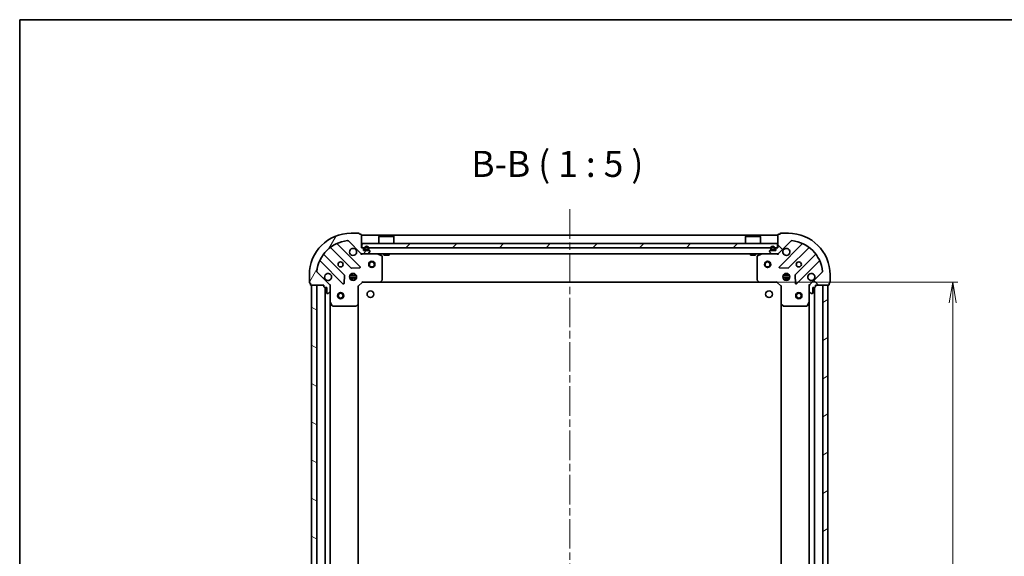
# Model space of a CAD drawing. Units: millimetres. Extents: x 36 to 7330, y 20 to 1425.
# Drawn here: x 1024 to 1497, y 1167 to 1425 of the extents above; entities that cross this region are included whole.
import ezdxf

# ---------------------------------------------------------------- set-up
doc = ezdxf.new("R2010")
doc.units = ezdxf.units.MM
doc.header["$LTSCALE"] = 2.5
doc.linetypes.add('CHAIN', pattern=[0.3543, 0.2362, -0.0295, 0.0591, -0.0295])
doc.layers.get('Defpoints').update_dxf_attribs({"lineweight": 25})
for name, color, linetype, lineweight in [('Border (ISO)', 7, 'Continuous', 35), ('Centerline (ISO)', 131, 'Continuous', 18), ('Dimension (ISO)', 7, 'Continuous', 18), ('Hatch (ISO)', 1, 'Continuous', 18), ('Symbol (ISO)', 7, 'Continuous', 18), ('Visible (ISO)', 7, 'Continuous', 35)]:
    doc.layers.add(name, color=color, linetype=linetype, lineweight=lineweight)
doc.styles.add('Note Text (TK)', font='MS PGothic.ttf')
doc.dimstyles.new('Default - Method 1b (TK)', dxfattribs={"dimscale": 2.5, "dimtxt": 2.5, "dimasz": 2.5, "dimexe": 1, "dimexo": 1.5, "dimgap": 1, "dimtad": 1, "dimdsep": 46, "dimtxsty": 'Note Text (TK)', "dimblk": 'OPEN', "dimcen": 0.09, "dimdle": 5, "dimclrd": 100, "dimclre": 100, "dimclrt": 7, "dimadec": 1, "dimazin": 1, "dimtfac": 1, "dimtmove": 0, "dimatfit": 3, "dimldrblk": 'OPEN', "dimfxl": 1, "dimtolj": 1, "dimlwd": -1, "dimlwe": -1, "dimarcsym": 0})

# ---------------------------------------------------------------- blocks, each defined once
blk = doc.blocks.new('Borders tk図枠')
at = {"layer": 'Border (ISO)'}
for q in [(405.5, 289), (14.5, 8)]:
    blk.add_line((14.5, 289), q, dxfattribs=at)
blk = doc.blocks.new('_Open')
at = {"color": 0, "linetype": 'ByBlock', "lineweight": -2}
for p, q in [((-1, 0.167), (0, 0)), ((-1, -0.167), (0, 0)), ((0, 0), (-1, 0))]:
    blk.add_line(p, q, dxfattribs=at)
blk = doc.blocks.new('*D29')
at = {"layer": 'Defpoints', "color": 0}
for p in [(1378.91, 1299.06), (1378.91, 986.06), (1471.78, 986.06)]:
    blk.add_point(p, dxfattribs=at)
at = {"layer": 'Dimension (ISO)', "color": 100}
for p, q in [((1382.66, 1299.06), (1474.28, 1299.06)), ((1471.78, 1289.06), (1471.78, 996.06)), ((1382.66, 986.06), (1474.28, 986.06))]:
    blk.add_line(p, q, dxfattribs=at)
at = {"layer": 'Dimension (ISO)', "color": 100, "xscale": 10, "yscale": 10, "zscale": 10}
for p, rotation in [((1471.78, 1299.06), 90), ((1471.78, 986.06), 270)]:
    blk.add_blockref('_Open', p, dxfattribs=dict(at, rotation=rotation))
at = {"layer": 'Dimension (ISO)', "color": 7, "insert": (1461.81, 1129.9), "char_height": 6.25, "attachment_point": 4, "rotation": 90, "style": 'Note Text (TK)'}
blk.add_mtext('\\A1;\\fMS PGothic|b0|i0;{\\H12.4500;313}', dxfattribs=at)

msp = doc.modelspace()

# ---------------------------------------------------------------- hatches: boundary and pattern name
at = {"layer": 'Hatch (ISO)'}
h = msp.add_hatch(dxfattribs=at)
h.set_pattern_fill('ANSI31', color=256, scale=127, angle=14.999978, style=0)
h.set_pattern_definition([(60, (951.25, -20), (-13.74815, 7.9375), [])])
edge = h.paths.add_edge_path()
edge.add_ellipse((1188.2644, 1313.5592), major_axis=(0.7071, -0.7071), ratio=1, start_angle=270, end_angle=315)
edge.add_line((1188.2644, 1312.5592), (1190.6431, 1312.5592))
edge.add_ellipse((1190.6431, 1313.0592), major_axis=(0.5, 0), ratio=1, start_angle=270, end_angle=315)
edge.add_line((1190.9967, 1312.7057), (1191.7038, 1313.4128))
edge.add_ellipse((1191.3502, 1313.7663), major_axis=(0.3536, 0.3536), ratio=1, start_angle=270, end_angle=315)
edge.add_line((1191.8502, 1313.7663), (1191.8502, 1313.9592))
edge.add_ellipse((1191.5502, 1313.9592), major_axis=(0, 0.3), ratio=1, start_angle=270, end_angle=360)
edge.add_line((1191.5502, 1314.2592), (1188.8502, 1314.2592))
edge.add_line((1188.8502, 1314.2592), (1188.8502, 1315.2592))
edge.add_ellipse((1188.5502, 1315.2592), major_axis=(0, 0.3), ratio=1, start_angle=270, end_angle=360)
edge.add_line((1188.5502, 1315.5592), (1187.8502, 1315.5592))
edge.add_line((1187.8502, 1315.5592), (1187.8502, 1321.7592))
edge.add_ellipse((1187.5502, 1321.7592), major_axis=(0, 0.3), ratio=1, start_angle=270, end_angle=360)
edge.add_line((1187.5502, 1322.0592), (1186.8502, 1322.0592))
edge.add_line((1186.8502, 1322.0592), (1186.8502, 1322.2592))
edge.add_ellipse((1186.5502, 1322.2592), major_axis=(0, 0.3), ratio=1, start_angle=270, end_angle=360)
edge.add_line((1186.5502, 1322.5592), (1182.8502, 1322.5592))
edge.add_ellipse((1182.8502, 1302.5592), major_axis=(-20, 0), ratio=1, start_angle=270, end_angle=360)
edge.add_line((1162.8502, 1302.5592), (1162.8502, 1298.8592))
edge.add_ellipse((1163.1502, 1298.8592), major_axis=(0, -0.3), ratio=1, start_angle=270, end_angle=360)
edge.add_line((1163.1502, 1298.5592), (1163.3502, 1298.5592))
edge.add_line((1163.3502, 1298.5592), (1163.3502, 1297.8592))
edge.add_ellipse((1163.6502, 1297.8592), major_axis=(0, -0.3), ratio=1, start_angle=270, end_angle=360)
edge.add_line((1163.6502, 1297.5592), (1169.8502, 1297.5592))
edge.add_line((1169.8502, 1297.5592), (1169.8502, 1296.8592))
edge.add_ellipse((1170.1502, 1296.8592), major_axis=(0, -0.3), ratio=1, start_angle=270, end_angle=360)
edge.add_line((1170.1502, 1296.5592), (1171.1502, 1296.5592))
edge.add_line((1171.1502, 1296.5592), (1171.1502, 1293.8592))
edge.add_ellipse((1171.4502, 1293.8592), major_axis=(0, -0.3), ratio=1, start_angle=270, end_angle=360)
edge.add_line((1171.4502, 1293.5592), (1171.6431, 1293.5592))
edge.add_ellipse((1171.6431, 1294.0592), major_axis=(0.5, 0), ratio=1, start_angle=270, end_angle=315)
edge.add_line((1171.9967, 1293.7057), (1172.7038, 1294.4128))
edge.add_ellipse((1172.3502, 1294.7663), major_axis=(0.3536, 0.3536), ratio=1, start_angle=270, end_angle=315)
edge.add_line((1172.8502, 1294.7663), (1172.8502, 1297.145))
edge.add_ellipse((1171.8502, 1297.145), major_axis=(0, 1), ratio=1, start_angle=270, end_angle=315)
edge.add_line((1172.5573, 1297.8521), (1166.5794, 1303.8301))
edge.add_ellipse((1166.9329, 1304.1837), major_axis=(-0.3536, 0.3536), ratio=1, start_angle=39.172893, end_angle=90, ccw=False)
edge.add_ellipse((1182.8502, 1302.5592), major_axis=(1.6752, 16.4147), ratio=1, start_angle=11.654213, end_angle=90, ccw=False)
edge.add_ellipse((1181.2258, 1318.4766), major_axis=(0.4974, 0.0508), ratio=1, start_angle=39.172893, end_angle=90, ccw=False)
edge.add_line((1181.5794, 1318.8301), (1187.5573, 1312.8521))
h = msp.add_hatch(dxfattribs=at)
h.set_pattern_fill('ANSI31', color=256, scale=127, angle=90.00021, style=0)
h.set_pattern_definition([(135.0002, (951.25, -20), (-11.22528, -11.22536), [])])
edge = h.paths.add_edge_path()
edge.add_ellipse((1403.8502, 1297.145), major_axis=(-0.7071, -0.7071), ratio=1, start_angle=270, end_angle=315)
edge.add_line((1402.8502, 1297.145), (1402.8502, 1294.7663))
edge.add_ellipse((1403.3502, 1294.7663), major_axis=(0, -0.5), ratio=1, start_angle=270, end_angle=315)
edge.add_line((1402.9967, 1294.4128), (1403.7038, 1293.7057))
edge.add_ellipse((1404.0573, 1294.0592), major_axis=(0.3536, -0.3536), ratio=1, start_angle=270, end_angle=315)
edge.add_line((1404.0573, 1293.5592), (1404.2502, 1293.5592))
edge.add_ellipse((1404.2502, 1293.8592), major_axis=(0.3, 0), ratio=1, start_angle=270, end_angle=360)
edge.add_line((1404.5502, 1293.8592), (1404.5502, 1296.5592))
edge.add_line((1404.5502, 1296.5592), (1405.5502, 1296.5592))
edge.add_ellipse((1405.5502, 1296.8592), major_axis=(0.3, 0), ratio=1, start_angle=270, end_angle=360)
edge.add_line((1405.8502, 1296.8592), (1405.8502, 1297.5592))
edge.add_line((1405.8502, 1297.5592), (1412.0502, 1297.5592))
edge.add_ellipse((1412.0502, 1297.8592), major_axis=(0.3, 0), ratio=1, start_angle=270, end_angle=360)
edge.add_line((1412.3502, 1297.8592), (1412.3502, 1298.5592))
edge.add_line((1412.3502, 1298.5592), (1412.5502, 1298.5592))
edge.add_ellipse((1412.5502, 1298.8592), major_axis=(0.3, 0), ratio=1, start_angle=270, end_angle=360)
edge.add_line((1412.8502, 1298.8592), (1412.8502, 1302.5592))
edge.add_ellipse((1392.8502, 1302.5592), major_axis=(0, 20), ratio=1, start_angle=270, end_angle=360)
edge.add_line((1392.8502, 1322.5592), (1389.1502, 1322.5592))
edge.add_ellipse((1389.1502, 1322.2592), major_axis=(-0.3, 0), ratio=1, start_angle=270, end_angle=360)
edge.add_line((1388.8502, 1322.2592), (1388.8502, 1322.0592))
edge.add_line((1388.8502, 1322.0592), (1388.1502, 1322.0592))
edge.add_ellipse((1388.1502, 1321.7592), major_axis=(-0.3, 0), ratio=1, start_angle=270, end_angle=360)
edge.add_line((1387.8502, 1321.7592), (1387.8502, 1315.5592))
edge.add_line((1387.8502, 1315.5592), (1387.1502, 1315.5592))
edge.add_ellipse((1387.1502, 1315.2592), major_axis=(-0.3, 0), ratio=1, start_angle=270, end_angle=360)
edge.add_line((1386.8502, 1315.2592), (1386.8502, 1314.2592))
edge.add_line((1386.8502, 1314.2592), (1384.1502, 1314.2592))
edge.add_ellipse((1384.1502, 1313.9592), major_axis=(-0.3, 0), ratio=1, start_angle=270, end_angle=360)
edge.add_line((1383.8502, 1313.9592), (1383.8502, 1313.7663))
edge.add_ellipse((1384.3502, 1313.7663), major_axis=(0, -0.5), ratio=1, start_angle=270, end_angle=315)
edge.add_line((1383.9967, 1313.4128), (1384.7038, 1312.7057))
edge.add_ellipse((1385.0573, 1313.0592), major_axis=(0.3536, -0.3536), ratio=1, start_angle=270, end_angle=315)
edge.add_line((1385.0573, 1312.5592), (1387.436, 1312.5592))
edge.add_ellipse((1387.436, 1313.5592), major_axis=(1, 0), ratio=1, start_angle=270, end_angle=315)
edge.add_line((1388.1431, 1312.8521), (1394.1211, 1318.8301))
edge.add_ellipse((1394.4747, 1318.4766), major_axis=(0.3536, 0.3536), ratio=1, start_angle=39.172893, end_angle=90, ccw=False)
edge.add_ellipse((1392.8502, 1302.5592), major_axis=(16.4147, -1.6752), ratio=1, start_angle=11.654213, end_angle=90, ccw=False)
edge.add_ellipse((1408.7676, 1304.1837), major_axis=(0.0508, -0.4974), ratio=1, start_angle=39.172893, end_angle=90, ccw=False)
edge.add_line((1409.1211, 1303.8301), (1403.1431, 1297.8521))
h = msp.add_hatch(dxfattribs=at)
h.set_pattern_fill('ANSI31', color=256, scale=127, style=0)
h.set_pattern_definition([(45, (951.25, -20), (-11.22532, 11.22532), [])])
h.paths.add_polyline_path([(1188.1002, 1317.5592), (1188.1002, 1315.5592), (1387.6002, 1315.5592), (1387.6002, 1317.5592)])
h = msp.add_hatch(dxfattribs=at)
h.set_pattern_fill('ANSI31', color=256, scale=127, angle=105.000246, style=0)
h.set_pattern_definition([(150.0002, (951.25, -20), (-7.93744, -13.74819), [])])
h.paths.add_polyline_path([(1163.8502, 987.5592), (1166.3502, 987.5592), (1166.3502, 1297.5592), (1163.8502, 1297.5592)])
h = msp.add_hatch(dxfattribs=at)
h.set_pattern_fill('ANSI31', color=256, scale=127, angle=-14.999978, style=0)
h.set_pattern_definition([(30, (951.25, -20), (-7.9375, 13.74815), [])])
h.paths.add_polyline_path([(1411.8502, 1297.5592), (1409.3502, 1297.5592), (1409.3502, 987.5592), (1411.8502, 987.5592)])

# ---------------------------------------------------------------- linework, layer by layer
at = {"layer": 'Centerline (ISO)', "linetype": 'CHAIN', "ltscale": 23.990969}
msp.add_line((1287.8502, 1334.0592), (1287.8502, 955.0592), dxfattribs=at)
at = {"layer": 'Visible (ISO)'}
for p, q in [((1186.5502, 1322.5592), (1182.8502, 1322.5592)), ((1186.8502, 1322.0592), (1186.8502, 1322.2592)), ((1187.5502, 1322.0592), (1186.8502, 1322.0592)), ((1187.8502, 1315.5592), (1187.8502, 1321.7592)), ((1387.8502, 1321.5592), (1187.8502, 1321.5592)), ((1196.3502, 1321.0592), (1196.2502, 1320.9592)), ((1203.4502, 1320.9592), (1196.2502, 1320.9592)), ((1196.2502, 1317.5592), (1196.2502, 1320.9592)), ((1196.3502, 1321.0592), (1203.3502, 1321.0592)), ((1203.3502, 1321.0592), (1203.4502, 1320.9592)), ((1203.4502, 1317.5592), (1203.4502, 1320.9592)), ((1372.3502, 1321.0592), (1372.2502, 1320.9592)), ((1379.4502, 1320.9592), (1372.2502, 1320.9592)), ((1372.2502, 1317.5592), (1372.2502, 1320.9592)), ((1372.3502, 1321.0592), (1379.3502, 1321.0592)), ((1379.3502, 1321.0592), (1379.4502, 1320.9592)), ((1379.4502, 1317.5592), (1379.4502, 1320.9592)), ((1387.8502, 1321.7592), (1387.8502, 1315.5592)), ((1388.8502, 1322.0592), (1388.1502, 1322.0592)), ((1388.8502, 1322.2592), (1388.8502, 1322.0592)), ((1392.8502, 1322.5592), (1389.1502, 1322.5592)), ((1173.1077, 1315.552), (1182.8071, 1305.8526)), ((1187.1611, 1306.4484), (1176.3377, 1317.2718)), ((1181.5794, 1318.8301), (1187.5573, 1312.8521)), ((1188.5502, 1315.5592), (1187.8502, 1315.5592)), ((1188.1002, 1317.5592), (1188.1002, 1315.5592)), ((1387.6002, 1317.5592), (1188.1002, 1317.5592)), ((1188.1002, 1315.5592), (1387.6002, 1315.5592)), ((1188.8502, 1314.2592), (1188.8502, 1315.2592)), ((1189.3502, 1315.2792), (1189.3502, 1314.7792)), ((1189.5502, 1314.7792), (1189.5502, 1315.2792)), ((1189.5502, 1315.2792), (1189.5502, 1314.7792)), ((1190.8502, 1314.4792), (1189.8502, 1314.4792)), ((1189.8502, 1314.4792), (1190.8502, 1314.4792)), ((1191.1502, 1315.2792), (1191.1502, 1314.7792)), ((1191.1502, 1314.7792), (1191.1502, 1315.2792)), ((1191.3502, 1314.7792), (1191.3502, 1315.2792)), ((1384.3502, 1315.2792), (1384.3502, 1314.7792)), ((1384.5502, 1314.7792), (1384.5502, 1315.2792)), ((1384.5502, 1315.2792), (1384.5502, 1314.7792)), ((1385.8502, 1314.4792), (1384.8502, 1314.4792)), ((1384.8502, 1314.4792), (1385.8502, 1314.4792)), ((1386.1502, 1315.2792), (1386.1502, 1314.7792)), ((1386.1502, 1314.7792), (1386.1502, 1315.2792)), ((1386.3502, 1314.7792), (1386.3502, 1315.2792)), ((1386.8502, 1315.2592), (1386.8502, 1314.2592)), ((1387.8502, 1315.5592), (1387.1502, 1315.5592)), ((1387.6002, 1315.5592), (1387.6002, 1317.5592)), ((1388.1431, 1312.8521), (1394.1211, 1318.8301)), ((1399.3628, 1317.2718), (1388.5394, 1306.4484)), ((1392.8933, 1305.8526), (1402.5928, 1315.552)), ((1179.5569, 1302.6023), (1169.8575, 1312.3018)), ((1187.8502, 1312.5592), (1187.8502, 1312.6491)), ((1187.8502, 1312.5592), (1187.8502, 1312.209)), ((1187.8502, 1312.5592), (1188.2644, 1312.5592)), ((1188.2644, 1312.5592), (1190.6431, 1312.5592)), ((1191.5502, 1314.2592), (1188.8502, 1314.2592)), ((1189.8502, 1314.2792), (1190.8502, 1314.2792)), ((1190.8002, 1314.2792), (1189.9002, 1314.2792)), ((1189.9002, 1314.2792), (1189.9002, 1314.2592)), ((1189.9002, 1314.2592), (1190.8002, 1314.2592)), ((1190.6431, 1312.5592), (1385.0573, 1312.5592)), ((1190.8002, 1314.2592), (1190.8002, 1314.2792)), ((1190.9967, 1312.7057), (1191.7038, 1313.4128)), ((1191.8502, 1313.7663), (1191.8502, 1313.9592)), ((1197.6844, 1311.6422), (1195.9136, 1312.5276)), ((1197.8502, 1300.1775), (1197.8502, 1311.3738)), ((1198.6002, 1312.5592), (1198.6002, 1311.9592)), ((1198.6002, 1311.9592), (1201.1002, 1311.9592)), ((1201.1002, 1312.5592), (1201.1002, 1311.9592)), ((1374.6002, 1312.5592), (1374.6002, 1311.9592)), ((1374.6002, 1311.9592), (1377.1002, 1311.9592)), ((1377.1002, 1312.5592), (1377.1002, 1311.9592)), ((1377.8502, 1311.3738), (1377.8502, 1300.1775)), ((1379.7869, 1312.5276), (1378.0161, 1311.6422)), ((1383.8502, 1313.9592), (1383.8502, 1313.7663)), ((1383.9967, 1313.4128), (1384.7038, 1312.7057)), ((1386.8502, 1314.2592), (1384.1502, 1314.2592)), ((1384.8502, 1314.2792), (1385.8502, 1314.2792)), ((1385.8002, 1314.2792), (1384.9002, 1314.2792)), ((1384.9002, 1314.2792), (1384.9002, 1314.2592)), ((1384.9002, 1314.2592), (1385.8002, 1314.2592)), ((1385.0573, 1312.5592), (1387.436, 1312.5592)), ((1385.8002, 1314.2592), (1385.8002, 1314.2792)), ((1387.436, 1312.5592), (1387.8502, 1312.5592)), ((1387.8502, 1312.6491), (1387.8502, 1312.5592)), ((1387.8502, 1312.209), (1387.8502, 1312.5592)), ((1405.843, 1312.3018), (1396.1436, 1302.6023)), ((1168.1377, 1309.0718), (1178.9611, 1298.2484)), ((1183.0324, 1305.765), (1186.962, 1305.9366)), ((1388.7385, 1305.9366), (1392.6681, 1305.765)), ((1396.7394, 1298.2484), (1407.5628, 1309.0718)), ((1162.8502, 1302.5592), (1162.8502, 1298.8592)), ((1172.5573, 1297.8521), (1166.5794, 1303.8301)), ((1179.4729, 1298.4475), (1179.6445, 1302.3771)), ((1182.2109, 1302.0092), (1185.4896, 1302.0092)), ((1182.2109, 1301.1092), (1185.4896, 1301.1092)), ((1182.892, 1302.5592), (1182.4755, 1302.5592)), ((1182.892, 1300.5592), (1182.4755, 1300.5592)), ((1182.8502, 1302.934), (1182.8502, 1302.5592)), ((1182.8502, 1300.5592), (1182.8502, 1300.1845)), ((1183.4002, 1302.4434), (1183.4002, 1303.1986)), ((1183.4002, 1299.9199), (1183.4002, 1300.6751)), ((1184.3002, 1302.4434), (1184.3002, 1303.1986)), ((1184.3002, 1299.9199), (1184.3002, 1300.6751)), ((1185.225, 1302.5592), (1184.8085, 1302.5592)), ((1185.225, 1300.5592), (1184.8085, 1300.5592)), ((1184.8502, 1302.934), (1184.8502, 1302.5592)), ((1184.8502, 1300.5592), (1184.8502, 1300.1845)), ((1390.2109, 1302.0092), (1393.4896, 1302.0092)), ((1390.2109, 1301.1092), (1393.4896, 1301.1092)), ((1390.892, 1302.5592), (1390.4755, 1302.5592)), ((1390.892, 1300.5592), (1390.4755, 1300.5592)), ((1390.8502, 1302.934), (1390.8502, 1302.5592)), ((1390.8502, 1300.5592), (1390.8502, 1300.1845)), ((1391.4002, 1302.4434), (1391.4002, 1303.1986)), ((1391.4002, 1299.9199), (1391.4002, 1300.6751)), ((1392.3002, 1302.4434), (1392.3002, 1303.1986)), ((1392.3002, 1299.9199), (1392.3002, 1300.6751)), ((1393.225, 1302.5592), (1392.8085, 1302.5592)), ((1393.225, 1300.5592), (1392.8085, 1300.5592)), ((1392.8502, 1302.934), (1392.8502, 1302.5592)), ((1392.8502, 1300.5592), (1392.8502, 1300.1845)), ((1396.056, 1302.3771), (1396.2276, 1298.4475)), ((1409.1211, 1303.8301), (1403.1431, 1297.8521)), ((1412.8502, 1298.8592), (1412.8502, 1302.5592)), ((1163.1502, 1298.5592), (1163.3502, 1298.5592)), ((1163.3502, 1298.5592), (1163.3502, 1297.8592)), ((1163.6502, 1297.5592), (1169.8502, 1297.5592)), ((1166.3502, 1297.5592), (1163.8502, 1297.5592)), ((1163.8502, 1297.5592), (1163.8502, 987.5592)), ((1166.3502, 987.5592), (1166.3502, 1297.5592)), ((1169.8502, 1297.5592), (1169.8502, 1296.8592)), ((1170.1502, 1296.5592), (1171.1502, 1296.5592)), ((1170.3502, 1296.5592), (1170.3502, 988.5592)), ((1171.1502, 1296.5592), (1171.1502, 1293.8592)), ((1172.7604, 1297.5592), (1172.8502, 1297.5592)), ((1173.2005, 1297.5592), (1172.8502, 1297.5592)), ((1172.8502, 1297.5592), (1172.8502, 1297.1451)), ((1172.8502, 1294.7663), (1172.8502, 1297.145)), ((1186.3502, 1297.0592), (1186.0502, 1297.1835)), ((1186.3502, 1297.0592), (1188.3502, 1299.0592)), ((1186.3502, 1288.6226), (1186.3502, 1297.0592)), ((1188.226, 1299.3592), (1188.3502, 1299.0592)), ((1188.3502, 1299.0592), (1196.7868, 1299.0592)), ((1196.7868, 1299.0592), (1378.9136, 1299.0592)), ((1197.0062, 1299.1546), (1197.7696, 1299.9728)), ((1377.9309, 1299.9728), (1378.6943, 1299.1546)), ((1378.9136, 1299.0592), (1387.3502, 1299.0592)), ((1387.3502, 1299.0592), (1387.4745, 1299.3592)), ((1387.3502, 1299.0592), (1389.3502, 1297.0592)), ((1389.6502, 1297.1835), (1389.3502, 1297.0592)), ((1389.3502, 1297.0592), (1389.3502, 1288.6226)), ((1402.8502, 1297.5592), (1402.5, 1297.5592)), ((1402.8502, 1297.5592), (1402.9401, 1297.5592)), ((1402.8502, 1297.1451), (1402.8502, 1297.5592)), ((1402.8502, 1297.145), (1402.8502, 1294.7663)), ((1404.5502, 1293.8592), (1404.5502, 1296.5592)), ((1404.5502, 1296.5592), (1405.5502, 1296.5592)), ((1405.3502, 988.5592), (1405.3502, 1296.5592)), ((1405.8502, 1296.8592), (1405.8502, 1297.5592)), ((1405.8502, 1297.5592), (1412.0502, 1297.5592)), ((1411.8502, 1297.5592), (1409.3502, 1297.5592)), ((1409.3502, 1297.5592), (1409.3502, 987.5592)), ((1411.8502, 987.5592), (1411.8502, 1297.5592)), ((1412.3502, 1297.8592), (1412.3502, 1298.5592)), ((1412.3502, 1298.5592), (1412.5502, 1298.5592)), ((1171.4502, 1293.5592), (1171.6431, 1293.5592)), ((1171.9967, 1293.7057), (1172.7038, 1294.4128)), ((1172.8502, 1294.7663), (1172.8502, 1289.6301)), ((1402.8502, 1289.6301), (1402.8502, 1294.7663)), ((1402.9967, 1294.4128), (1403.7038, 1293.7057)), ((1404.0573, 1293.5592), (1404.2502, 1293.5592)), ((1172.8502, 995.4884), (1172.8502, 1289.6301)), ((1172.8819, 1289.4959), (1173.7673, 1287.7251)), ((1174.0356, 1287.5592), (1185.232, 1287.5592)), ((1185.4367, 1287.6399), (1186.2549, 1288.4033)), ((1186.3502, 996.4958), (1186.3502, 1288.6226)), ((1389.3502, 1288.6226), (1389.3502, 996.4958)), ((1389.4456, 1288.4033), (1390.2638, 1287.6399)), ((1390.4685, 1287.5592), (1401.6648, 1287.5592)), ((1401.9332, 1287.7251), (1402.8186, 1289.4959)), ((1402.8502, 1289.6301), (1402.8502, 995.4884))]:
    msp.add_line(p, q, dxfattribs=at)
for centre, radius in [((1177.8502, 1307.5592), 1.2295), ((1192.8502, 1307.5592), 1.5), ((1192.8502, 1307.5592), 1.1933), ((1382.8502, 1307.5592), 1.5), ((1382.8502, 1307.5592), 1.1933), ((1397.8502, 1307.5592), 1.2295), ((1183.8502, 1301.5592), 1.7), ((1391.8502, 1301.5592), 1.7), ((1177.8502, 1292.5592), 1.5), ((1177.8502, 1292.5592), 1.1933), ((1192.1502, 1293.2592), 1.621), ((1383.5502, 1293.2592), 1.621), ((1397.8502, 1292.5592), 1.5), ((1397.8502, 1292.5592), 1.1933)]:
    msp.add_circle(centre, radius, dxfattribs=at)
for centre, radius, start, end in [((1182.8502, 1302.5592), 20, 90, 180), ((1186.5502, 1322.2592), 0.3, 0, 90), ((1187.5502, 1321.7592), 0.3, 0, 90), ((1388.1502, 1321.7592), 0.3, 90, 180), ((1389.1502, 1322.2592), 0.3, 90, 180), ((1392.8502, 1302.5592), 20, 0, 90), ((1182.8502, 1302.5592), 16.5, 95.827107, 174.172893), ((1172.8956, 1315.3399), 0.3, 45, 127.9145), ((1176.5498, 1317.4839), 0.3, 112.886858, 225), ((1181.2258, 1318.4766), 0.5, 45, 95.827107), ((1183.8502, 1313.5592), 1.7, 62.499829, 27.500171), ((1188.5502, 1315.2592), 0.3, 0, 90), ((1190.3502, 1315.2792), 1, 0, 180), ((1189.8502, 1314.7792), 0.5, 180, 270), ((1190.3502, 1315.2792), 0.8, 0, 180), ((1190.3502, 1315.2792), 0.8, 0, 180), ((1189.8502, 1314.7792), 0.3, 180, 270), ((1189.8502, 1314.7792), 0.3, 180, 270), ((1190.8502, 1314.7792), 0.3, 270, 0), ((1190.8502, 1314.7792), 0.5, 270, 0), ((1190.8502, 1314.7792), 0.3, 270, 0), ((1385.3502, 1315.2792), 1, 0, 180), ((1384.8502, 1314.7792), 0.5, 180, 270), ((1385.3502, 1315.2792), 0.8, 0, 180), ((1385.3502, 1315.2792), 0.8, 0, 180), ((1384.8502, 1314.7792), 0.3, 180, 270), ((1384.8502, 1314.7792), 0.3, 180, 270), ((1385.8502, 1314.7792), 0.3, 270, 0), ((1385.8502, 1314.7792), 0.5, 270, 0), ((1385.8502, 1314.7792), 0.3, 270, 0), ((1387.1502, 1315.2592), 0.3, 90, 180), ((1391.8502, 1313.5592), 1.7, 152.499829, 117.500171), ((1394.4747, 1318.4766), 0.5, 84.172893, 135), ((1392.8502, 1302.5592), 16.5, 5.827107, 84.172893), ((1399.1506, 1317.4839), 0.3, 315, 67.113142), ((1402.8049, 1315.3399), 0.3, 52.0855, 135), ((1170.0696, 1312.5139), 0.3, 142.0855, 225), ((1188.2644, 1313.5592), 1, 225, 270), ((1190.6431, 1313.0592), 0.5, 270, 315), ((1191.5502, 1313.9592), 0.3, 0, 90), ((1191.3502, 1313.7663), 0.5, 315, 0), ((1195.7794, 1312.2592), 0.3, 63.434949, 90), ((1197.5502, 1311.3738), 0.3, 0, 63.434949), ((1378.1502, 1311.3738), 0.3, 116.565051, 180), ((1379.9211, 1312.2592), 0.3, 90, 116.565051), ((1384.1502, 1313.9592), 0.3, 90, 180), ((1384.3502, 1313.7663), 0.5, 180, 225), ((1385.0573, 1313.0592), 0.5, 225, 270), ((1387.436, 1313.5592), 1, 270, 315), ((1405.6309, 1312.5139), 0.3, 315, 37.9145), ((1167.9256, 1308.8596), 0.3, 45, 157.113142), ((1183.0193, 1306.0647), 0.3, 225, 272.5), ((1186.9489, 1306.2363), 0.3, 272.5, 45), ((1388.7515, 1306.2363), 0.3, 135, 267.5), ((1392.6812, 1306.0647), 0.3, 267.5, 315), ((1407.7749, 1308.8596), 0.3, 22.886858, 135), ((1166.9329, 1304.1837), 0.5, 174.172893, 225), ((1171.8502, 1301.5592), 1.7, 242.499829, 207.500171), ((1179.3448, 1302.3902), 0.3, 357.5, 45), ((1197.5502, 1300.1775), 0.3, 316.985143, 0), ((1378.1502, 1300.1775), 0.3, 180, 223.014857), ((1396.3557, 1302.3902), 0.3, 135, 182.5), ((1403.8502, 1301.5592), 1.7, 332.499829, 297.500171), ((1408.7676, 1304.1837), 0.5, 315, 5.827107), ((1163.1502, 1298.8592), 0.3, 180, 270), ((1163.6502, 1297.8592), 0.3, 180, 270), ((1170.1502, 1296.8592), 0.3, 180, 270), ((1171.8502, 1297.145), 1, 0, 45), ((1179.1732, 1298.4605), 0.3, 225, 357.5), ((1196.7868, 1299.3592), 0.3, 270, 316.985143), ((1378.9136, 1299.3592), 0.3, 223.014857, 270), ((1396.5273, 1298.4605), 0.3, 182.5, 315), ((1403.8502, 1297.145), 1, 135, 180), ((1405.5502, 1296.8592), 0.3, 270, 0), ((1412.0502, 1297.8592), 0.3, 270, 0), ((1412.5502, 1298.8592), 0.3, 270, 0), ((1171.4502, 1293.8592), 0.3, 180, 270), ((1171.6431, 1294.0592), 0.5, 270, 315), ((1172.3502, 1294.7663), 0.5, 315, 0), ((1403.3502, 1294.7663), 0.5, 180, 225), ((1404.0573, 1294.0592), 0.5, 225, 270), ((1404.2502, 1293.8592), 0.3, 270, 0), ((1173.1502, 1289.6301), 0.3, 180, 206.565051), ((1174.0356, 1287.8592), 0.3, 206.565051, 270), ((1185.232, 1287.8592), 0.3, 270, 313.014857), ((1186.0502, 1288.6226), 0.3, 313.014857, 0), ((1389.6502, 1288.6226), 0.3, 180, 226.985143), ((1390.4685, 1287.8592), 0.3, 226.985143, 270), ((1401.6648, 1287.8592), 0.3, 270, 333.434949), ((1402.5502, 1289.6301), 0.3, 333.434949, 0)]:
    msp.add_arc(centre, radius, start, end, dxfattribs=at)
for points in [[(1184.6352, 1315.0672), (1184.79, 1314.9866), (1184.9335, 1314.8802), (1185.1712, 1314.6425), (1185.2776, 1314.499), (1185.3581, 1314.3442)], [(1390.3423, 1314.3442), (1390.4229, 1314.499), (1390.5293, 1314.6425), (1390.767, 1314.8802), (1390.9105, 1314.9866), (1391.0653, 1315.0672)], [(1171.0653, 1300.0513), (1170.9105, 1300.1319), (1170.767, 1300.2383), (1170.5293, 1300.476), (1170.4229, 1300.6195), (1170.3423, 1300.7743)], [(1405.3581, 1300.7743), (1405.2776, 1300.6195), (1405.1712, 1300.476), (1404.9335, 1300.2383), (1404.79, 1300.1319), (1404.6352, 1300.0513)]]:
    msp.add_open_spline(points, degree=3, knots=[0.278912594, 0.278912594, 0.278912594, 0.278912594, 0.329334696, 0.329334696, 0.379756799, 0.379756799, 0.379756799, 0.379756799], dxfattribs=at)

# ---------------------------------------------------------------- block references
at = {"xscale": 5, "yscale": 5, "zscale": 5}
msp.add_blockref('Borders tk図枠', (951.25, -20), dxfattribs=at)

# ---------------------------------------------------------------- texts
at = {"layer": 'Symbol (ISO)', "color": 7, "insert": (1240.5715, 1345.6478), "char_height": 12.5, "attachment_point": 7, "style": 'Note Text (TK)'}
msp.add_mtext('B-B ( 1 : 5 )', dxfattribs=at)

# ---------------------------------------------------------------- dimensions: what is measured, and where the dimension line sits
at = {"layer": 'Dimension (ISO)', "color": 100}
dim = msp.add_linear_dim(base=(1471.7826, 986.0592), p1=(1378.9136, 1299.0592), p2=(1378.9136, 986.0592), angle=270, text='\\fMS PGothic|b0|i0;{\\H12.4500;<>}', dimstyle='Default - Method 1b (TK)', override={"dimasz": 4, "dimgap": 1.5, "dimdec": 0, "dimtol": 0, "dimlim": 0, "dimtp": 0, "dimtm": 0, "dimtdec": 1, "dimtofl": 0, "dimatfit": 1}, dxfattribs=at)
dim.commit()
dim.dimension.update_dxf_attribs({"geometry": '*D29', "text_midpoint": (1471.7826, 1142.5592), "dimtype": 160})

doc.saveas('drawing.dxf')
